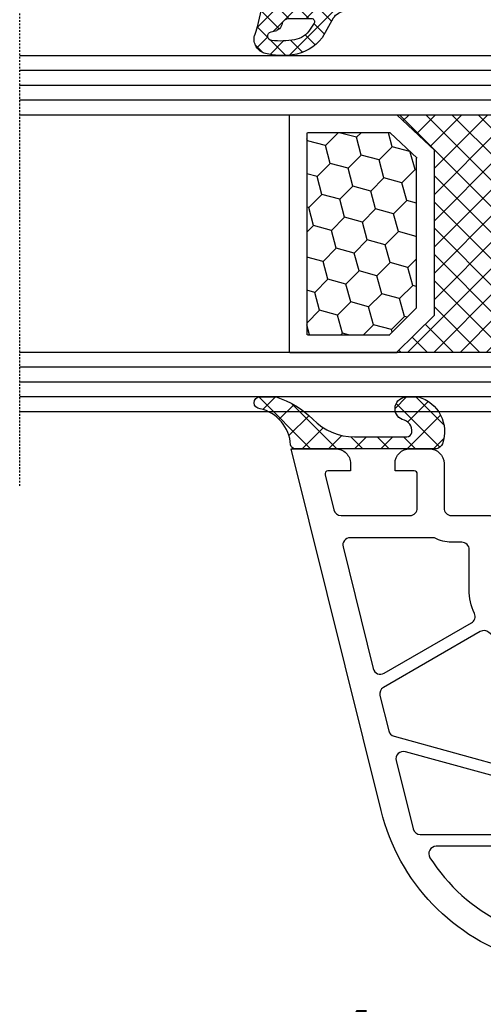
# Model space of a CAD drawing. Units: millimetres. Extents: x -5886 to -4524, y 8807 to 9323.
# Drawn here: x -5123 to -5092, y 9154 to 9220 of the extents above; entities that cross this region are included whole.
import ezdxf

# ---------------------------------------------------------------- set-up
doc = ezdxf.new("R2010")
doc.units = ezdxf.units.MM
doc.linetypes.add('AUSGEZOGEN', pattern=[0])
doc.linetypes.add('VERDECKT2', pattern=[0.1875, 0.125, -0.0625])
for name, color, linetype in [('Bemaßung', 1, 'Continuous'), ('Dichtungen', 6, 'AUSGEZOGEN'), ('Glas', 4, 'Continuous')]:
    doc.layers.add(name, color=color, linetype=linetype)
doc.styles.add('arialn', font='ARIALN.TTF')
doc.dimstyles.new('Bemaßung klein', dxfattribs={"dimtxt": 5, "dimasz": 3.5, "dimexe": 1.5, "dimexo": 0, "dimgap": 1.5, "dimtad": 0, "dimtih": 1, "dimtoh": 1, "dimdsep": 46, "dimtxsty": 'arialn', "dimcen": 0, "dimclrd": 256, "dimclre": 256, "dimclrt": 256, "dimadec": 0, "dimazin": 0, "dimtfac": 1, "dimtmove": 0, "dimatfit": 3, "dimfxl": 1, "dimtolj": 1, "dimarcsym": 0})

# ---------------------------------------------------------------- blocks, each defined once
blk = doc.blocks.new('A$C29E82539')
at = {"layer": 'Dichtungen'}
h = blk.add_hatch(dxfattribs=at)
h.set_pattern_fill('ANSI37', color=6, scale=0.3)
h.set_pattern_definition([(45, (3.25003196509806, 4.793427479231468), (-0.6735192090801864, 0.6735192090801865), []), (135, (3.25003196509806, 4.793427479231468), (-0.6735192090801865, -0.6735192090801864), [])])
h.paths.add_polyline_path([(3.983192661912174, 4.259890349147909), (5.293324651064495, 5.006608517811789, 0.2002866753109449), (6.456490148105191, 7.003253193192771, 0.0916304274949768), (6.364550912456487, 8.818146313656358, 0.4163906936815573), (5.15319838752611, 9.558009644160297, -0.05352693390641443), (2.75956342682256, 9.043105744564517, 0.3762911248472103), (2.499467540350452, 8.745105774810808), (2.499461648263953, 6.230360258975691, -0.4235539776054565), (1.499966734166264, 5.198581072501796), (0.9999908261725066, 5.198581072501838), (0.9999908261725068, 5.728634439661619, 1), (-9.173827493214048e-06, 5.728634439661619), (-9.173827493214048e-06, 4.378048037656468, -0.9995240896549589), (2.083513209072407e-05, 2.778048219225921), (-8.564856887716132e-06, 1.118459458233917, 1), (0.9999914349862031, 1.118441743008335), (1.000007025771993, 1.998520078032016), (1.499888374745807, 1.998550571739515, -0.4146677234951578), (2.499996665251195, 0.999991602478985), (2.499996665251271, 0.03687409296799382), (2.536879155739371, -8.39752101500224e-06), (2.799996665251457, -8.39752209458311e-06, 0.4142135623730945), (3.499996665251444, 0.699991602477894), (3.499996665251274, 2.104472519164119), (3.499996665252183, 3.403761297209584, -0.2627337764963503)])
h.paths.add_polyline_path([(4.000075215428296, 5.723753789845432), (4.000075215427418, 7.228173437759324, -0.3193238620671619), (4.335955865429385, 7.700470842958039, 0.01171885168069459), (4.511553892087571, 7.766140766223316, 0.213235096116336), (4.795320994761796, 8.059190052891768), (4.896128900282436, 8.44869361055519, -0.833468935781193), (5.484777038174423, 8.406181617519891, -0.07245030874902798), (5.42999561650648, 6.86727878357144, -0.2276371061485217), (4.712431295428365, 5.813586904530897), (4.307702173165226, 5.555182030739164, -0.5923219238389604)], flags=16)
for p, q in [((2.499461499334757, 6.166797202373345), (2.499467540350452, 8.745105774496551)), ((4.896128900280928, 8.448693610553164), (4.795320855428145, 8.059189514531681)), ((4.000075215428296, 7.228173437759324), (4.000075215428296, 5.723753789845432)), ((-9.173827493214048e-06, 4.37804803765539), (-9.173827493214048e-06, 5.728634439661619)), ((0.9999908261725068, 5.728634439661619), (0.9999908261725068, 5.198581072501838)), ((4.307702173166035, 5.555182030739161), (4.71243129542836, 5.813586904530894)), ((0.9999908261725068, 5.198581072501838), (1.499966734166264, 5.198581072501838)), ((3.983192661942667, 4.259890349165289), (5.293324651063813, 5.006608517811401)), ((3.499996665251274, 2.104472519164119), (3.499996665252183, 3.403811898520871)), ((-8.564857125747949e-06, 1.118459458233701), (2.083513209072407e-05, 2.778048219224729)), ((1.000007025771993, 1.998520078032016), (0.9999914349855317, 1.118441743008589)), ((1.499888375204137, 1.998550571739543), (1.000007025771993, 1.998520078032016)), ((3.499996665251274, 2.104472519164119), (3.499996665251274, 0.699991602477894)), ((2.499996665251274, -8.397521014558151e-06), (2.499996665251274, 0.9999916024789854)), ((2.499996665251274, 0.0368740929679916), (2.536879155739371, -8.397521014558151e-06)), ((2.799996665251456, -8.397521014558151e-06), (2.499996665251274, -8.397521014558151e-06))]:
    blk.add_line(p, q, dxfattribs=at)
for centre, radius, start, end in [((1.5583889330901, 20.44810858523851), 11.46808222677948, 276.095392553442, 288.2679987816535), ((5.391680485672623, 8.586883731608395), 0.9999796243754708, 13.36960250208697, 103.7972565641805), ((2.799466781912997, 8.745771403708204), 0.2999999799998848, 94.46398512974307, 180.1271259282208), ((5.186559552681501, 8.373526888221022), 0.299999999999015, 6.248975352656892, 165.4895994913919), ((1.500429304112004, 7.661963324149838), 4.999643799910944, 352.4325154102748, 13.37043822952689), ((4.325484196848265, 8.230230907332952), 0.5000015905590802, 291.8476913935903, 339.9962532448727), ((0.1750587337428442, 7.824768983053218), 5.341455712063262, 349.6735489383389, 6.248975352973367), ((4.500075215429206, 7.228173437759324), 0.5000000000017876, 109.1619065691712, 180), ((3.023001065437711, 11.47885008452795), 3.999999999993449, 289.1619065689893, 291.8475646998991), ((3.973972541416515, 7.087654064571325), 1.472606009654387, 300.0968982528835, 351.393364100739), ((3.482649195429076, 7.39856500453061), 3.000000239999453, 307.1251792900354, 352.4336242699956), ((0.4999908261725068, 5.728634439661619), 0.5, 0, 180), ((1.499966734166264, 6.198581072501838), 1.000000000000043, 270, 358.1786116317637), ((4.200075215428114, 5.723753789845432), 0.1999999999998181, 180, 302.5567558760355), ((-0.0003749882198462728, 3.578048121298707), 0.799999999995371, 270.0283487605561, 89.97380047315433), ((4.499996664932041, 3.403786603996195), 1.000000000000075, 121.118113465239, 180), ((1.501436495922462, 0.9999916024789854), 0.9985601693287331, 0, 90.08882871717354), ((0.4999914350646577, 1.118450600621145), 0.5000000000000027, 179.9989849923679, 359.9989849923679), ((2.799996665251456, 0.699991602477894), 0.6999999999999884, 270, 0)]:
    blk.add_arc(centre, radius, start, end, dxfattribs=at)
blk = doc.blocks.new('180x85 beschnitten')
at = {"layer": 'Dichtungen', "color": 0}
blk.add_blockref('A$C29E82539', (-47.49999082617069, 67.91526794596393), dxfattribs=at)
blk = doc.blocks.new('Glas 4-16-4')
h = blk.add_hatch()
h.set_pattern_fill('HONEY', color=1, scale=10, angle=44.99999999999999, style=0)
h.set_pattern_definition([(44.99999999999999, (-262.6007969151296, -231.4527285006207), (0.5603596734500368, 2.091290755999517), [1.25, -2.5]), (165, (-262.6007969151296, -231.4527285006207), (-2.091290758120164, -0.5603596655356735), [1.25, -2.5]), (104.9999999999999, (-262.6007969151296, -231.4527285006207), (-1.530931084670127, 1.530931090463843), [-2.5, 1.25])])
h.paths.add_polyline_path([(10.19110001199806, 12.93504535975444), (10.19110001199806, 7.365456479687055), (11.9021432591162, 5.542079388111233), (21.99783468446276, 5.542079388111233), (23.80890001199714, 7.38198016219394), (23.80890001199714, 12.93504535975444)])
h = blk.add_hatch()
h.set_pattern_fill('ANSI37', color=194, scale=10, angle=-1.272221872585407e-14, style=0)
h.set_pattern_definition([(44.99999999999999, (-262.6007969151296, -231.4527285006207), (-0.8838834764831842, 0.8838834764831845), []), (135, (-262.6007969151296, -231.4527285006207), (-0.8838834764831845, -0.8838834764831842), [])])
h.paths.add_polyline_path([(25.00000001199714, -1.138869265560061e-08), (25.00000001199714, 6.894111998619337), (22.4967240967444, 4.350979388111227), (11.38645638453909, 4.350979388111227), (9.000000011998054, 6.894111998619337), (9.000000011998054, -1.138869265560061e-08)])
at = {"color": 1}
for p, q in [((9.000000011998054, 14.12614535975445), (25.00000001199714, 14.12614535975445)), ((9.000000011998054, 6.863732305513622), (9.000000011998054, 14.09576566664873)), ((25.00000001199805, 14.09576566664873), (25.00000001199805, 6.863732305513622)), ((10.19110001199806, 12.93504535975444), (23.80890001199714, 12.93504535975444)), ((10.19110001199806, 7.33507678658134), (10.19110001199806, 12.90466566664873)), ((23.80890001199805, 12.90466566664873), (23.80890001199805, 7.351600469088226)), ((11.9021432591162, 5.511699695005518), (10.19110001199806, 7.33507678658134)), ((23.80890001199714, 7.38198016219394), (21.99783468446276, 5.542079388111233)), ((11.38645638453909, 4.320599695005512), (9.000000011998054, 6.863732305513622)), ((25.00000001199714, 6.894111998619337), (22.4967240967444, 4.350979388111227)), ((21.99783468446276, 5.542079388111233), (11.9021432591162, 5.542079388111233)), ((22.4967240967444, 4.350979388111227), (11.38645638453909, 4.350979388111227))]:
    blk.add_line(p, q, dxfattribs=at)
at = {"color": 194}
blk.add_line((9.000000011998054, -1.138869265560061e-08), (25.00000001199714, -1.138869265560061e-08), dxfattribs=at)
at = {"layer": 'Glas', "linetype": 'VERDECKT2'}
blk.add_line((34.00000001199714, 32.28174616792057), (1.199805410578847e-08, 32.28174616792057), dxfattribs=at)
at = {"layer": 'Glas'}
for p, q in [((5.000000011998054, -1.138869265560061e-08), (5.000000011998053, 32.28174616792057)), ((6.000000011998054, -1.138869265560061e-08), (6.000000011998054, 32.28174616792057)), ((7.000000011998054, -1.138869265560061e-08), (7.000000011998054, 32.28174616792057)), ((8.000000011998054, -1.138869265560061e-08), (8.000000011998054, 32.28174616792057)), ((9.000000011998054, -1.138869265560061e-08), (9.000000011998054, 32.28174616792057)), ((25.00000001199714, -1.138869265560061e-08), (25.00000001199714, 32.28174616792057)), ((26.00000001199714, -1.138869265560061e-08), (26.00000001199714, 32.28174616792057)), ((27.00000001199714, -1.138869265560061e-08), (27.00000001199714, 32.28174616792057)), ((28.00000001199714, -1.138869265560061e-08), (28.00000001199714, 32.28174616792057)), ((29.00000001199714, -1.138869265560061e-08), (29.00000001199714, 32.28174616792057)), ((5.000000011998054, -1.138869265560061e-08), (9.000000011998054, -1.138869265560061e-08)), ((25.00000001199714, -1.138869265560061e-08), (29.00000001199714, -1.138869265560061e-08))]:
    blk.add_line(p, q, dxfattribs=at)
blk = doc.blocks.new('140154')
at = {"layer": 'Dichtungen'}
h = blk.add_hatch(dxfattribs=at)
h.set_pattern_fill('ANSI37', color=256, scale=10, style=0)
h.set_pattern_definition([(45, (-3460.680494818955, -1323.515544521293), (-0.8838834764831843, 0.8838834764831844), []), (135, (-3460.680494818955, -1323.515544521293), (-0.8838834764831844, -0.8838834764831843), [])])
edge = h.paths.add_edge_path()
edge.add_arc((-31.17047855677447, 12.22919317408741), 0.3716269667964866, 280.93228119452306, 355.4944853402727, ccw=False)
edge.add_arc((-31.20748997785267, 12.6199919189512), 0.7632879680969986, 188.2010510522457, 278.0955844331746, ccw=False)
edge.add_arc((-32.69999999998618, 12.20000000001164), 0.8000000000001195, 22.88538047615653, 180)
edge.add_line((-33.49999999998909, 12.20000000001164), (-33.49999999998818, 11.42502353003692))
edge.add_arc((-31.142318112059, 12.11541669618964), 2.456686102970484, 196.3214612185094, 289.3195137321558)
edge.add_arc((-30.61343779830713, 10.36549599268619), 0.6353698576395861, 296.5381744339963, 344.9019352703543)
edge.add_line((-29.99999999998909, 10.20000000001164), (-29.99999999998909, 19.7321754142813))
edge.add_arc((-30.29999999998836, 19.73217541427948), 0.3000000000001819, 4.342517325088889e-11, 83.51367941046996)
edge.add_arc((-30.09810602536163, 22.69705108698508), 2.672082782354123, 193.1613934078229, 266.3952151129576, ccw=False)
edge.add_arc((-33.09999999998763, 22.08863170814038), 0.4000000000000909, 0, 180)
edge.add_line((-33.49999999998909, 22.08863170814038), (-33.49999999998909, 21.00333621532081))
edge.add_arc((-27.42791994459185, 23.02416608398744), 6.399524166469552, 198.4077960665281, 224.6252006612258)
edge.add_arc((-34.6773115403048, 15.74089286313938), 3.87731730365489, -0.09878911312517857, 45.97268014755798, ccw=False)
edge.add_line((-30.79999999998836, 15.73420761422312), (-30.79999999998927, 12.20000000001164))
for points in [[(-29.99999999999, 20.00000000001091), (-29.99999999999045, 17.00000000001091, 0.4142135623736277), (-28.99999999998863, 16.00000000001091), (-28.49999999999136, 16.00000000001273), (-28.49999999999181, 17.5169929392714, -0.4874552354257949), (-28.25178957850403, 17.71109537423854), (-25.87947394627099, 17.12186867777109, -0.3445782786387139), (-25.49999999999, 16.63661259035416), (-25.49999999999045, 12.00000000001091, -0.4142135623736276), (-25.99999999999045, 11.50000000001182), (-28.29999999999063, 11.50000000001182, -0.4142135623724291), (-28.49999999999, 11.70000000001164), (-28.49999999999136, 13.00000000001046), (-28.99999999999045, 13.00000000001091, 0.4142135623730951), (-29.99999999999045, 12.00000000001091), (-29.99999999999045, 10.70000000001164, 0.4142135623730951), (-28.99999999999045, 9.700000000011642), (-25.99999999999091, 9.700000000010732, -0.4142135623730951), (-25.49999999999091, 9.200000000010732), (-25.49999999999136, 6.700000000013461, 0.4142135623730951), (-24.99999999999136, 6.200000000013461), (-20.49999999999045, 6.200000000011642, -0.4142135623730951), (-18.49999999999045, 4.200000000011642), (-18.49999999999045, 2.700000000009823, 0.4142135623724292), (-18.29999999999018, 2.500000000010004), (-7.199999999990723, 2.500000000009095), (-7.199999999990723, 2.300000000010186, 0.4142135623726512), (-6.899999999990996, 2.000000000010004), (-5.399999999990541, 2.000000000011823, 0.4142135623748709), (-5.099999999990359, 2.300000000013824), (-5.099999999991724, 2.500000000008185), (-4.033150452356494, 2.500000000010914, -0.2865071263093278), (-3.134742821642249, 1.939162531515649), (-2.767817909360019, 1.188533510494835, -0.2588524948255772), (-2.893716745750226, -1.234170978849761), (-3.809668376207355, -2.700000000001182), (-4.803460238671505, -2.700000000000273, 1), (-4.803460238671505, -4.5), (-2.811912083591324, -4.5), (0, 0), (-0.5012232078047418, 1.870590477457881, -0.4931454260315566), (-0.01826029465973988, 2.500000000009095), (1.033974596229655, 2.500000000009095), (2.900000000008731, 2.00000000000955), (3.500000000010004, 2.00000000000955), (3.50000000000955, 3.000000000010914, 0.5001684963254356), (4.459848897955908, 4.28051754511398, 0.2668283356851633), (-5.603306169160533, 13.94044236132959)], [(-15.1756062709087, 14.46328290441033, -0.4988614205326519), (-14.86311962273567, 13.72802681699341), (-18.25661191482641, 7.850325751999662, -0.3883707006214025), (-18.9001333822157, 7.646799501768328, 0.1090711680826447), (-20.49999999999682, 8.000000000011823), (-23.19999999999072, 8.000000000011823, -0.4142135623736278), (-23.69999999999118, 8.500000000012278), (-23.69999999999072, 9.200000000010732, 0.1298411442899911), (-23.99999999999045, 10.33578166917005), (-23.99999999999, 16.01567213826911, -0.4874552354253635), (-23.37947394627099, 16.50092822568604)], [(-13.35781646038731, 14.01178721371389), (-10.97732183537073, 13.42052905025594, -0.2709784000676154), (-10.61580971094554, 13.06808559330693), (-8.374354467865942, 4.932812630477656, -0.495339406331607), (-8.856392646009681, 4.300000000010186), (-16.24206622878228, 4.300000000010186, -0.373780578178368), (-16.7371748068299, 4.730232558149964, 0.1437863846008045), (-17.62125402372021, 6.680488178597443, -0.3189004466406424), (-17.67548436031348, 7.256868202094665), (-13.91135521599881, 13.77653112629741, -0.3343461727701081)], [(-8.973093734573013, 12.92272652905967), (-4.379473946271446, 11.78178078983728, -0.3445782786386523), (-3.99999999999045, 11.29652470242036), (-3.99999999999045, 4.800000000010186, -0.4142135623730951), (-4.49999999999045, 4.300000000010186), (-6.989320615604356, 4.300000000010186, -0.337488995161664), (-7.47135879374855, 4.667187369542717), (-9.575657966435301, 12.30465781117528, -0.5735908650326271)], [(-2.431707877199642, 10.64820233528872, -0.1375962946203268), (1.967517893650438, 5.741672150574686, -0.5555110369203187), (1.070341371769246, 4.300000000008367), (-2.699999999990268, 4.300000000009277, -0.4142135623730951), (-3.199999999990268, 4.800000000009277), (-3.199999999990268, 10.22627895735332, -0.5917011950841893)]]:
    blk.add_lwpolyline(points, format="xyb", close=True)
at = {"layer": 'Dichtungen', "color": 6}
blk.add_lwpolyline([(-30.79999999998836, 12.20000000001164, -0.3373252760501048), (-31.09999999998763, 11.86431048679879, -0.4136745248920945), (-31.96297226879688, 12.51111111112186, 0.8178685868433201), (-33.49999999998909, 12.20000000001164), (-33.49999999998545, 11.42502353003692, 0.4296238399755338), (-30.32955836985275, 9.797070688800886, 0.2142160394279523), (-29.99999999998909, 10.20000000001164), (-29.99999999998909, 19.7321754142813, 0.381431362798681), (-30.26611020163182, 20.03025507069469, -0.3308821040615146), (-32.69999999998618, 22.08863170814038, 0.9999999999999999), (-33.49999999998909, 22.08863170814038), (-33.49999999998909, 21.003336215319, 0.1148966331213172), (-31.98257102000207, 18.52871692528242, -0.2037770716043208), (-30.79999999998836, 15.73420761422312)], format="xyb", close=True, dxfattribs=at)
blk = doc.blocks.new('*D70')
at = {"layer": 'Bemaßung', "lineweight": -2, "transparency": 16777216}
for p, q in [((-5091.110417555461, 9193.99866447796), (-5091.110417555461, 9149.661802285165)), ((-5087.110848037277, 9158.001524453746), (-5087.110848037277, 9149.661802285165)), ((-5094.610417555461, 9151.161802285165), (-5098.110417555461, 9151.161802285165)), ((-5087.110848037277, 9151.161802285165), (-5091.110417555461, 9151.161802285165)), ((-5083.610848037277, 9151.161802285165), (-5080.110848037277, 9151.161802285165))]:
    blk.add_line(p, q, dxfattribs=at)
at = {"layer": 'Bemaßung', "transparency": 16777216}
for points in [[(-5094.610417555461, 9151.7451356185), (-5094.610417555461, 9150.578468951831), (-5091.110417555461, 9151.161802285165)], [(-5083.610848037277, 9151.7451356185), (-5083.610848037277, 9150.578468951831), (-5087.110848037277, 9151.161802285165)]]:
    blk.add_solid(points, dxfattribs=at)
at = {"layer": 'Defpoints', "color": 0, "transparency": 16777216}
for p in [(-5091.110417555461, 9193.99866447796), (-5087.110848037277, 9158.001524453746), (-5091.110417555461, 9151.161802285165)]:
    blk.add_point(p, dxfattribs=at)
at = {"layer": 'Bemaßung', "transparency": 16777216, "insert": (-5101.029244294888, 9151.161802285165), "char_height": 5, "attachment_point": 5, "style": 'arialn'}
blk.add_mtext('\\A1;4', dxfattribs=at)

msp = doc.modelspace()

# ---------------------------------------------------------------- block references
at = {"xscale": -1, "rotation": 90}
for name, p in [('180x85 beschnitten', (-5030.096999018811, 9177.001524453744)), ('140154', (-5085.110367251204, 9161.501524453757))]:
    msp.add_blockref(name, p, dxfattribs=at)
at = {"layer": 'Glas', "color": 3, "linetype": 'VERDECKT2', "xscale": -1, "rotation": 90}
msp.add_blockref('Glas 4-16-4', (-5091.110417566848, 9222.998664489958), dxfattribs=at)

# ---------------------------------------------------------------- dimensions: what is measured, and where the dimension line sits
at = {"layer": 'Bemaßung'}
dim = msp.add_linear_dim(base=(-5091.110417555461, 9151.161802285165), p1=(-5087.110848037277, 9158.001524453746), p2=(-5091.110417555461, 9193.99866447796), dimstyle='Bemaßung klein', dxfattribs=at)
dim.commit()
dim.dimension.update_dxf_attribs({"geometry": '*D70', "text_midpoint": (-5101.029244294888, 9151.161802285165)})

doc.saveas('drawing.dxf')
